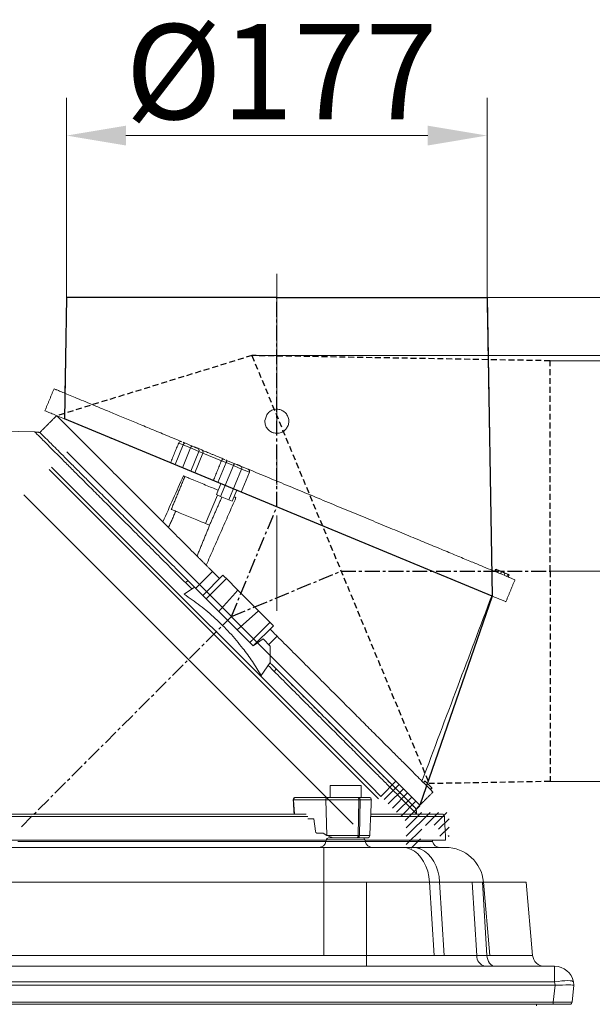
# Model space of a CAD drawing. Extents: x -4008 to 512, y -1491 to 1444.
# Drawn here: x -3532 to -3291, y 1029 to 1444 of the extents above; entities that cross this region are included whole.
import ezdxf

# ---------------------------------------------------------------- set-up
doc = ezdxf.new("R2010")
doc.units = 0
doc.header["$LTSCALE"] = 5
for name, pattern in [('CENTERX2', [20.32, 12.7, -2.54, 2.54, -2.54]), ('GESTRICHELT', [0.75, 0.5, -0.25]), ('MITTE', [2, 1.25, -0.25, 0.25, -0.25])]:
    doc.linetypes.add(name, pattern=pattern)
for name, color, linetype in [('1', 30, 'Continuous'), ('BEM', 4, 'Continuous'), ('MITTE', 3, 'MITTE'), ('SLD-0', 7, 'Continuous'), ('UNS', 2, 'GESTRICHELT')]:
    doc.layers.add(name, color=color, linetype=linetype)
doc.layers.add('Bemaßungen(Brunner)', color=7, linetype='Continuous', lineweight=25)
doc.styles.add('Brunner 2014', font='arial.ttf', dxfattribs={"height": 35})
doc.styles.add('STANDARD-BrunnerGroßer Text', font='arial.ttf')
doc.dimstyles.new('Brunner 2014', dxfattribs={"dimscale": 5, "dimtxt": 35, "dimasz": 5, "dimexe": 3.175, "dimexo": 0, "dimgap": 0.762, "dimtad": 1, "dimdec": 0, "dimrnd": 1e-08, "dimtxsty": 'Brunner 2014', "dimcen": 0.09, "dimdle": 10, "dimclrd": 7, "dimclre": 7, "dimclrt": 7, "dimadec": 1, "dimazin": 2, "dimtfac": 0.666667, "dimtdec": 0, "dimtmove": 0, "dimatfit": 3, "dimldrblk": 'Filled-1', "dimfxl": 1, "dimtolj": 1, "dimlwd": 5, "dimlwe": 5, "dimarcsym": 0})
doc.dimstyles.new('STANDARD-Brunner-IIGroßer Text', dxfattribs={"dimscale": 5, "dimtxt": 35, "dimasz": 5, "dimexe": 3.175, "dimexo": 0, "dimgap": 0.762, "dimtad": 1, "dimdec": 0, "dimrnd": 1e-08, "dimtxsty": 'Brunner 2014', "dimcen": 0.09, "dimdle": 10, "dimclrd": 7, "dimclre": 7, "dimclrt": 7, "dimadec": 1, "dimazin": 2, "dimtfac": 0.666667, "dimtdec": 0, "dimtmove": 0, "dimatfit": 3, "dimldrblk": 'Filled-1', "dimfxl": 1, "dimtolj": 1, "dimlwd": 5, "dimlwe": 5, "dimarcsym": 0})

# ---------------------------------------------------------------- blocks, each defined once
blk = doc.blocks.new('*D93')
at = {"layer": 'Defpoints', "color": 0, "lineweight": 5}
for p in [(-3334.99, 1326.74), (-3334.43, 295.46), (-2991.64, 295.46)]:
    blk.add_point(p, dxfattribs=at)
at = {"layer": 'SLD-0', "color": 7, "lineweight": 15}
for p, q in [((-3334.99, 1326.74), (-2975.76, 1326.74)), ((-2991.64, 1301.74), (-2991.64, 320.46)), ((-3334.43, 295.46), (-2975.76, 295.46))]:
    blk.add_line(p, q, dxfattribs=at)
at = {"layer": 'SLD-0', "color": 7, "lineweight": 5}
for points in [[(-2995.8, 1301.74), (-2987.47, 1301.74), (-2991.64, 1326.74)], [(-2995.8, 320.46), (-2987.47, 320.46), (-2991.64, 295.46)]]:
    blk.add_solid(points, dxfattribs=at)
at = {"layer": 'SLD-0', "color": 7, "lineweight": 15, "insert": (-3036.32, 811.27), "char_height": 40, "attachment_point": 2, "rotation": 90, "style": 'STANDARD-BrunnerGroßer Text'}
blk.add_mtext('\\A1;1031', dxfattribs=at)
blk = doc.blocks.new('Filled-1')
at = {"color": 0}
for p, q in [((0, 0), (-1, 0.167)), ((-1, 0.167), (-1, -0.167)), ((-1, 0), (0, 0)), ((-1, -0.167), (0, 0))]:
    blk.add_line(p, q, dxfattribs=at)
at = {"color": 0, "flags": 128}
blk.add_lwpolyline([(-1, -0.167), (0, 0), (-1, 0.167), (-1, -0.167)], dxfattribs=at)
at = {"color": 0}
blk.add_solid([(-1, -0.167), (0, 0), (-1, 0.167), (-1, -0.167)], dxfattribs=at)
blk = doc.blocks.new('*D95')
at = {"color": 7, "lineweight": 15}
for p, q in [((-3308.43, 1211.68), (-3120.98, 1211.68)), ((-3136.85, 1186.68), (-3136.85, 320.46)), ((-3334.43, 295.46), (-3120.98, 295.46))]:
    blk.add_line(p, q, dxfattribs=at)
at = {"color": 7, "lineweight": 5}
for points in [[(-3141.02, 1186.68), (-3132.69, 1186.68), (-3136.85, 1211.68)], [(-3141.02, 320.46), (-3132.69, 320.46), (-3136.85, 295.46)]]:
    blk.add_solid(points, dxfattribs=at)
at = {"layer": 'Defpoints', "color": 0, "lineweight": 5}
for p in [(-3308.43, 1211.68), (-3334.43, 295.46), (-3136.85, 295.46)]:
    blk.add_point(p, dxfattribs=at)
at = {"color": 7, "insert": (-3161.09, 779.51), "char_height": 40, "attachment_point": 5, "rotation": 90, "style": 'STANDARD-BrunnerGroßer Text'}
blk.add_mtext('\\A1;916', dxfattribs=at)
blk = doc.blocks.new('*D96')
at = {"layer": 'Defpoints', "color": 0, "lineweight": 5}
for p in [(-3334.99, 1394.94), (-3511.99, 1326.74), (-3334.99, 1326.74)]:
    blk.add_point(p, dxfattribs=at)
at = {"layer": 'SLD-0', "color": 7, "lineweight": 15}
for p, q in [((-3511.99, 1326.74), (-3511.99, 1410.82)), ((-3334.99, 1326.74), (-3334.99, 1410.82)), ((-3486.99, 1394.94), (-3359.99, 1394.94))]:
    blk.add_line(p, q, dxfattribs=at)
at = {"layer": 'SLD-0', "color": 7, "lineweight": 5}
for points in [[(-3486.99, 1399.11), (-3486.99, 1390.77), (-3511.99, 1394.94)], [(-3359.99, 1399.11), (-3359.99, 1390.77), (-3334.99, 1394.94)]]:
    blk.add_solid(points, dxfattribs=at)
at = {"layer": 'SLD-0', "color": 7, "lineweight": 15, "insert": (-3421.57, 1441.83), "char_height": 40, "attachment_point": 2, "style": 'STANDARD-BrunnerGroßer Text'}
blk.add_mtext('\\A1;%%c177', dxfattribs=at)
blk = doc.blocks.new('*X76')
at = {"color": 0}
for p, q in [((-353.36, 611.46), (-359.73, 617.82)), ((-351.59, 613.22), (-357.96, 619.59)), ((-356.9, 607.92), (-363.26, 614.28)), ((-355.13, 609.69), (-361.49, 616.05)), ((-360.43, 604.38), (-366.7, 610.66)), ((-358.67, 606.15), (-365.03, 612.52)), ((-374.46, 600.73), (-378.94, 605.21)), ((-372.64, 602.45), (-378.02, 607.83)), ((-368.97, 602.32), (-374.49, 607.83)), ((-360.94, 597.82), (-370.95, 607.83)), ((-360.94, 601.35), (-367.42, 607.83)), ((-375.09, 597.83), (-378.94, 601.67)), ((-360.94, 594.28), (-367.45, 600.8)), ((-378.63, 597.83), (-378.94, 598.14)), ((-363.02, 592.83), (-366.94, 596.75)), ((-366.56, 592.83), (-366.94, 593.21))]:
    blk.add_line(p, q, dxfattribs=at)
blk = doc.blocks.new('*D226')
at = {"layer": 'Bemaßungen(Brunner)', "color": 7, "linetype": 'Continuous', "lineweight": 5}
for p, q in [((-3308.43, 1300.18), (-3185.44, 1300.18)), ((-3201.32, 1148.18), (-3201.32, 1275.18)), ((-3308.43, 1123.18), (-3185.44, 1123.18))]:
    blk.add_line(p, q, dxfattribs=at)
at = {"layer": 'Bemaßungen(Brunner)', "color": 7, "lineweight": 5}
for points in [[(-3205.48, 1275.18), (-3197.15, 1275.18), (-3201.32, 1300.18)], [(-3205.48, 1148.18), (-3197.15, 1148.18), (-3201.32, 1123.18)]]:
    blk.add_solid(points, dxfattribs=at)
at = {"layer": 'Defpoints', "color": 0, "lineweight": 5}
for p in [(-3308.43, 1300.18), (-3201.32, 1300.18), (-3308.43, 1123.18)]:
    blk.add_point(p, dxfattribs=at)
at = {"layer": 'Bemaßungen(Brunner)', "color": 7, "lineweight": 5, "insert": (-3223.97, 1211.68), "char_height": 35, "attachment_point": 5, "rotation": 90, "style": 'Brunner 2014'}
blk.add_mtext('\\A1;%%C177', dxfattribs=at)
blk = doc.blocks.new('*D227')
at = {"layer": 'Bemaßungen(Brunner)', "color": 7, "linetype": 'Continuous', "lineweight": 5}
for p, q in [((-3433.99, 1302.38), (-3053.42, 1302.38)), ((-3069.3, 1277.38), (-3069.3, 320.46)), ((-3307.99, 295.46), (-3053.42, 295.46))]:
    blk.add_line(p, q, dxfattribs=at)
at = {"layer": 'Bemaßungen(Brunner)', "color": 7, "lineweight": 5}
for points in [[(-3073.47, 1277.38), (-3065.13, 1277.38), (-3069.3, 1302.38)], [(-3073.47, 320.46), (-3065.13, 320.46), (-3069.3, 295.46)]]:
    blk.add_solid(points, dxfattribs=at)
at = {"layer": 'Defpoints', "color": 0, "lineweight": 5}
for p in [(-3433.99, 1302.38), (-3307.99, 295.46), (-3069.3, 295.46)]:
    blk.add_point(p, dxfattribs=at)
at = {"layer": 'Bemaßungen(Brunner)', "color": 7, "lineweight": 5, "insert": (-3090.98, 798.1), "char_height": 35, "attachment_point": 5, "rotation": 90, "style": 'Brunner 2014'}
blk.add_mtext('\\A1;1007', dxfattribs=at)

msp = doc.modelspace()

# ---------------------------------------------------------------- linework, layer by layer
at = {"color": 0}
for p, q in [((-3511.99, 1326.74), (-3512.88, 1275.77)), ((-3423.49, 1326.74), (-3511.99, 1326.74)), ((-3423.49, 1326.74), (-3334.99, 1326.74)), ((-3334.99, 1326.74), (-3332.8, 1201.18)), ((-3332.8, 1201.18), (-3512.88, 1275.77)), ((-3373.33, 1123.25), (-3511.92, 1261.85)), ((-3518.28, 1255.48), (-3383.99, 1121.19)), ((-3332.8, 1201.18), (-3363.25, 1113.18)), ((-3379.69, 1116.89), (-3373.33, 1123.25)), ((-3363.25, 1113.18), (-3373.33, 1123.25)), ((-3379.69, 1116.89), (-3383.99, 1121.19))]:
    msp.add_line(p, q, dxfattribs=at)
at = {"color": 7, "linetype": 'Continuous', "lineweight": 15}
for p, q in [((-3511.99, 1326.74), (-3334.99, 1326.74)), ((-3466.32, 1256.48), (-3462.87, 1264.8)), ((-3462.87, 1264.8), (-3464.79, 1265.59)), ((-3463.24, 1255.21), (-3459.8, 1263.52)), ((-3459.8, 1263.52), (-3462.87, 1264.8)), ((-3462.21, 1265.6), (-3459.13, 1264.33)), ((-3456.31, 1262.08), (-3459.8, 1263.52)), ((-3456.31, 1262.08), (-3459.75, 1253.76)), ((-3454.59, 1261.37), (-3458.04, 1253.05)), ((-3456.8, 1263.37), (-3455.09, 1262.66)), ((-3454.59, 1261.37), (-3456.31, 1262.08)), ((-3446.78, 1258.13), (-3454.59, 1261.37)), ((-3466.32, 1256.48), (-3468.23, 1257.28)), ((-3463.24, 1255.21), (-3466.32, 1256.48)), ((-3459.75, 1253.76), (-3463.24, 1255.21)), ((-3448.31, 1249.02), (-3444.86, 1257.34)), ((-3447.14, 1243.13), (-3441.79, 1256.06)), ((-3444.86, 1257.34), (-3446.78, 1258.13)), ((-3441.79, 1256.06), (-3444.86, 1257.34)), ((-3444.19, 1258.14), (-3441.12, 1256.87)), ((-3438.29, 1254.62), (-3441.79, 1256.06)), ((-3438.79, 1255.91), (-3435.56, 1254.57)), ((-3458.04, 1253.05), (-3459.75, 1253.76)), ((-3450.22, 1249.82), (-3458.04, 1253.05)), ((-3443.65, 1241.68), (-3438.29, 1254.62)), ((-3438.46, 1244.94), (-3435.01, 1253.26)), ((-3435.01, 1253.26), (-3438.29, 1254.62)), ((-3448.31, 1249.02), (-3450.22, 1249.82)), ((-3448.9, 1243.86), (-3446.99, 1248.48)), ((-3446.99, 1248.48), (-3448.31, 1249.02)), ((-3448.52, 1243.7), (-3453.49, 1231.69)), ((-3447.14, 1243.13), (-3448.9, 1243.86)), ((-3443.65, 1241.68), (-3447.14, 1243.13)), ((-3440.31, 1245.71), (-3442.22, 1241.09)), ((-3438.46, 1244.94), (-3440.31, 1245.71)), ((-3442.22, 1241.09), (-3443.65, 1241.68)), ((-3451.81, 1230.99), (-3453.49, 1231.69)), ((-3450.57, 1211.52), (-3457.64, 1204.45)), ((-3446.16, 1209.94), (-3454.64, 1201.45)), ((-3331.44, 1212.52), (-3331.83, 1211.6)), ((-3331.44, 1212.52), (-3331.82, 1211.6)), ((-3331.33, 1212.48), (-3331.71, 1211.55)), ((-3331.1, 1212.38), (-3331.49, 1211.46)), ((-3330.08, 1211.96), (-3330.46, 1211.03)), ((-3328.89, 1211.47), (-3329.28, 1210.54)), ((-3328.87, 1211.46), (-3329.25, 1210.53)), ((-3328.89, 1211.47), (-3328.87, 1211.46)), ((-3327.49, 1210.88), (-3327.87, 1209.96)), ((-3326.62, 1209.44), (-3326.23, 1210.37)), ((-3325.78, 1210.18), (-3326.17, 1209.26)), ((-3325.68, 1210.13), (-3326.06, 1209.21)), ((-3326.05, 1209.21), (-3325.67, 1210.13)), ((-3444.74, 1208.52), (-3453.23, 1200.04)), ((-3439.89, 1203.66), (-3444.74, 1208.52)), ((-3462.51, 1201.95), (-3458.18, 1204.99)), ((-3458.18, 1204.99), (-3433.43, 1180.24)), ((-3453.23, 1200.04), (-3447.93, 1194.73)), ((-3440.15, 1186.96), (-3431.22, 1195)), ((-3426.36, 1190.14), (-3431.22, 1195)), ((-3440.15, 1186.96), (-3434.85, 1181.65)), ((-3433.43, 1180.24), (-3424.95, 1188.72)), ((-3433.43, 1180.24), (-3429.27, 1183.15)), ((-3429.27, 1183.15), (-3426.28, 1180.16)), ((-3426.9, 1180.77), (-3423.36, 1184.31)), ((-3426.28, 1180.16), (-3426.32, 1173.23)), ((-3430.12, 1167.8), (-3426.32, 1173.23)), ((-3361.8, 1122.75), (-3361.09, 1123.46)), ((-3361.74, 1122.69), (-3361.03, 1123.39)), ((-3361.03, 1123.39), (-3358.2, 1120.57)), ((-3401.04, 1121.46), (-3388.04, 1121.46)), ((-3358.91, 1119.86), (-3358.2, 1120.57)), ((-3358.84, 1119.79), (-3358.14, 1120.5)), ((-3402.93, 1115.41), (-3416.43, 1115.41)), ((-3416.43, 1115.41), (-3416.07, 1109.46)), ((-3402.09, 1116.46), (-3415.59, 1116.46)), ((-3388.91, 1115.41), (-3402.93, 1115.41)), ((-3402.38, 1100.52), (-3402.93, 1115.41)), ((-3389.45, 1116.46), (-3388.94, 1116.46)), ((-3388.91, 1115.41), (-3389.27, 1100.41)), ((-3388.94, 1116.46), (-3388.04, 1116.46)), ((-3388.41, 1115.41), (-3388.91, 1115.41)), ((-3388.76, 1100.41), (-3388.41, 1115.41)), ((-3383.7, 1115.41), (-3388.41, 1115.41)), ((-3410.5, 1108.51), (-3651.53, 1108.51)), ((-3410.44, 1107.46), (-3407.87, 1107.46)), ((-3407.87, 1107.46), (-3407.24, 1102.3)), ((-3364.53, 1108.51), (-3384, 1108.51)), ((-3352.95, 1108.51), (-3364.53, 1108.51)), ((-3402.72, 1098.46), (-3662.14, 1098.46)), ((-3402.81, 1097.94), (-3532.43, 1097.94)), ((-3406.68, 1101.46), (-3403.92, 1101.46)), ((-3403.92, 1101.46), (-3402.38, 1100.52)), ((-3394.54, 1097.94), (-3402.81, 1097.94)), ((-3402.69, 1098.63), (-3386.39, 1098.63)), ((-3389.27, 1100.41), (-3402.2, 1100.41)), ((-3399.62, 1099.46), (-3401.7, 1099.46)), ((-3386.27, 1097.94), (-3394.54, 1097.94)), ((-3389.3, 1099.46), (-3389.8, 1099.46)), ((-3388.76, 1100.41), (-3389.27, 1100.41)), ((-3384.36, 1100.41), (-3388.76, 1100.41)), ((-3352.43, 1098.46), (-3386.36, 1098.46)), ((-3357.92, 1097.94), (-3386.27, 1097.94)), ((-3403.69, 1095.46), (-3661.16, 1095.46)), ((-3370.48, 1095.46), (-3403.69, 1095.46)), ((-3403.69, 1095.46), (-3403.69, 1080.85)), ((-3366.22, 1095.46), (-3370.48, 1095.46)), ((-3352.46, 1095.46), (-3366.22, 1095.46)), ((-3385.69, 1080.85), (-3661.16, 1080.85)), ((-3661.16, 1080.85), (-3403.69, 1080.85)), ((-3403.69, 1080.85), (-3359.21, 1080.85)), ((-3403.69, 1080.85), (-3403.69, 1050.02)), ((-3385.69, 1050.02), (-3385.69, 1080.85)), ((-3341.21, 1080.85), (-3385.69, 1080.85)), ((-3357.31, 1050.02), (-3359.21, 1080.85)), ((-3359.21, 1080.85), (-3354.95, 1080.85)), ((-3354.95, 1080.85), (-3353.04, 1050.02)), ((-3354.95, 1080.85), (-3336.52, 1080.85)), ((-3341.21, 1080.85), (-3339.31, 1050.02)), ((-3336.95, 1080.85), (-3341.21, 1080.85)), ((-3335.04, 1050.02), (-3336.95, 1080.85)), ((-3318.52, 1080.85), (-3336.95, 1080.85)), ((-3333.83, 1050.02), (-3336.52, 1080.85)), ((-3318.52, 1080.85), (-3315.83, 1050.02)), ((-3661.16, 1050.02), (-3385.69, 1050.02)), ((-3385.69, 1045.46), (-3385.69, 1050.02)), ((-3385.69, 1050.02), (-3339.31, 1050.02)), ((-3339.31, 1050.02), (-3335.04, 1050.02)), ((-3335.04, 1050.02), (-3315.83, 1050.02)), ((-3740.3, 1045.46), (-3306.55, 1045.46)), ((-3335.97, 1045.46), (-3335.9, 1045.46)), ((-3306.55, 1038.85), (-3306.55, 1045.46)), ((-3740.47, 1037.46), (-3306.38, 1037.46)), ((-3306.55, 1038.85), (-3740.3, 1038.85)), ((-3307.13, 1030.35), (-3306.38, 1037.46)), ((-3306.3, 1037.46), (-3306.55, 1038.85)), ((-3298.43, 1037.46), (-3299.17, 1030.35)), ((-3298.67, 1038.85), (-3298.43, 1037.46)), ((-3298.43, 1037.46), (-3298.43, 1037.46)), ((-3739.72, 1030.35), (-3307.13, 1030.35)), ((-3307.13, 1029.46), (-3739.72, 1029.46)), ((-3314.2, 1029.46), (-3314.2, 1028.86)), ((-3307.13, 1029.46), (-3307.13, 1030.35)), ((-3300.17, 1029.46), (-3307.13, 1029.46))]:
    msp.add_line(p, q, dxfattribs=at)
at = {"color": 7, "linetype": 'Continuous', "lineweight": 15, "flags": 128}
for points in [[(-3462.87, 1264.8), (-3462.79, 1264.98), (-3462.71, 1265.14), (-3462.61, 1265.29), (-3462.52, 1265.42), (-3462.43, 1265.51), (-3462.34, 1265.58), (-3462.27, 1265.61), (-3462.21, 1265.6)], [(-3459.8, 1263.52), (-3459.72, 1263.7), (-3459.63, 1263.87), (-3459.54, 1264.02), (-3459.44, 1264.14), (-3459.35, 1264.24), (-3459.27, 1264.31), (-3459.19, 1264.34), (-3459.13, 1264.33)], [(-3444.86, 1257.34), (-3444.78, 1257.52), (-3444.69, 1257.68), (-3444.6, 1257.83), (-3444.51, 1257.96), (-3444.42, 1258.05), (-3444.33, 1258.12), (-3444.26, 1258.15), (-3444.19, 1258.14)], [(-3441.79, 1256.06), (-3441.71, 1256.24), (-3441.62, 1256.41), (-3441.53, 1256.56), (-3441.43, 1256.68), (-3441.34, 1256.78), (-3441.26, 1256.84), (-3441.18, 1256.87), (-3441.12, 1256.87)], [(-3389.45, 1116.46), (-3389.34, 1116.44), (-3389.24, 1116.38), (-3389.15, 1116.28), (-3389.06, 1116.15), (-3389, 1115.99), (-3388.95, 1115.81), (-3388.92, 1115.61), (-3388.91, 1115.41)], [(-3388.41, 1115.41), (-3388.41, 1115.61), (-3388.44, 1115.81), (-3388.49, 1115.99), (-3388.56, 1116.15), (-3388.64, 1116.28), (-3388.73, 1116.38), (-3388.84, 1116.44), (-3388.94, 1116.46)], [(-3389.27, 1100.41), (-3389.28, 1100.22), (-3389.31, 1100.04), (-3389.36, 1099.88), (-3389.43, 1099.73), (-3389.51, 1099.62), (-3389.6, 1099.53), (-3389.7, 1099.48), (-3389.8, 1099.46)], [(-3389.3, 1099.46), (-3389.19, 1099.48), (-3389.1, 1099.53), (-3389, 1099.62), (-3388.92, 1099.73), (-3388.86, 1099.88), (-3388.81, 1100.04), (-3388.77, 1100.22), (-3388.76, 1100.41)], [(-3370.48, 1095.46), (-3368.81, 1095.28), (-3367.18, 1094.76), (-3365.61, 1093.9), (-3364.16, 1092.72), (-3362.84, 1091.25), (-3361.69, 1089.53), (-3360.74, 1087.58), (-3359.99, 1085.45), (-3359.48, 1083.19), (-3359.21, 1080.85)], [(-3366.22, 1095.46), (-3364.54, 1095.28), (-3362.91, 1094.76), (-3361.35, 1093.9), (-3359.89, 1092.72), (-3358.57, 1091.25), (-3357.42, 1089.53), (-3356.47, 1087.58), (-3355.73, 1085.45), (-3355.22, 1083.19), (-3354.95, 1080.85)], [(-3331.52, 1045.46), (-3332.17, 1045.54), (-3332.8, 1045.8), (-3333.38, 1046.21), (-3333.91, 1046.77), (-3334.35, 1047.46), (-3334.69, 1048.25), (-3334.92, 1049.11), (-3335.04, 1050.02)], [(-3298.67, 1038.85), (-3298.86, 1039.08), (-3299.34, 1039.25), (-3300.08, 1039.36), (-3301.06, 1039.39), (-3302.24, 1039.36), (-3303.59, 1039.25), (-3305.04, 1039.08), (-3306.55, 1038.85)]]:
    msp.add_lwpolyline(points, dxfattribs=at)
at = {"color": 7, "linetype": 'Continuous', "lineweight": 15}
for centre, radius, start, end in [((-3532.43, 1102.46), 168, 87.5874, 158.5393), ((-3463.87, 1265.21), 1, 67.5, 157.5), ((-3457.2, 1262.47), 0.976, 336.0991, 66.0269), ((-3455.49, 1261.76), 0.976, 336.0991, 66.0269), ((-3445.85, 1257.75), 1, 67.5, 157.5), ((-3439.19, 1255.01), 0.976, 336.0991, 66.0269), ((-3416.38, 1114.22), 1.2, 92.353, 99.8166), ((-3415.49, 1115.52), 0.94, 95.5171, 186.6229), ((-3402, 1115.52), 0.94, 95.5171, 186.6229), ((-3384.7, 1115.46), 1, 357.5, 90), ((-3353.95, 1108.46), 1, 3, 90), ((-3405.76, 1098.46), 3, 270, 350), ((-3401.7, 1098.46), 1, 90, 170), ((-3387.38, 1098.46), 1, 10, 90), ((-3383.32, 1098.46), 3, 190, 270), ((-3385.36, 1100.46), 1, 270, 357.5), ((-3354.97, 1098.46), 3, 190, 270), ((-3352.46, 1079.46), 16, 5, 90), ((-3334.9, 1049.75), 4.41, 176.4449, 256.031), ((-3310.84, 1050.46), 5, 185, 270), ((-3306.55, 1037.46), 8, 10, 90), ((-3300.17, 1030.46), 1, 270, 354)]:
    msp.add_arc(centre, radius, start, end, dxfattribs=at)
at = {"color": 7, "linetype": 'Continuous', "lineweight": 15, "extrusion": (0, 0, -1)}
for centre, major_axis, ratio, start_param, end_param in [((-3406.72, 1102.46), (-0.052, 1), 0.535637, 3.16928, 4.584673), ((-3394.44, 1100.57), (-9.49, 1.84), 0.271857, 5.614672, 5.649496)]:
    msp.add_ellipse(centre, major_axis=major_axis, ratio=ratio, start_param=start_param, end_param=end_param, dxfattribs=at)
at = {"color": 7, "linetype": 'Continuous', "lineweight": 15}
for centre, major_axis, ratio, start_param, end_param in [((-3303.47, 1066.04), (3.16, 28.57), 0.278271, 3.172387, 3.182003), ((-3306.5, 1037.18), (8.07, 0.28), 0.034211, 0.004808, 1.545446), ((-3307.21, 1030.46), (8.03, -0.1), 0.012886, 4.72213, 6.282)]:
    msp.add_ellipse(centre, major_axis=major_axis, ratio=ratio, start_param=start_param, end_param=end_param, dxfattribs=at)
for points, degree in [([(-3512.69, 1286.52), (-3511.99, 1326.74)], 1), ([(-3334.99, 1326.74), (-3332.99, 1212.08)], 1), ([(-3521.09, 1279.17), (-3517.26, 1288.41)], 1), ([(-3523.23, 1270.04), (-3516.16, 1277.11)], 1), ([(-3515.73, 1276.67), (-3515.57, 1276.88)], 1), ([(-3525.34, 1270.23), (-3523.23, 1270.04)], 1), ([(-3468.23, 1257.28), (-3464.79, 1265.59)], 1), ([(-3463.43, 1266.11), (-3463.47, 1266.13)], 1), ([(-3450.22, 1249.82), (-3446.78, 1258.13)], 1), ([(-3445.42, 1258.65), (-3445.45, 1258.67)], 1), ([(-3467.91, 1237.66), (-3462.17, 1251.52)], 1), ([(-3462.17, 1251.52), (-3462.77, 1251.77)], 1), ([(-3451.81, 1230.99), (-3446.6, 1242.9)], 1), ([(-3440.68, 1242.62), (-3441.46, 1242.94)], 1), ([(-3453.22, 1214.17), (-3440.68, 1242.62)], 1), ([(-3466.02, 1236.88), (-3469.09, 1230.04)], 1), ([(-3457.06, 1218.01), (-3451.79, 1230.98)], 1), ([(-3451.79, 1230.98), (-3451.81, 1230.99)], 1), ([(-3450.57, 1211.52), (-3457.06, 1218.01)], 1), ([(-3447.57, 1208.52), (-3447.62, 1208.57), (-3447.7, 1208.65), (-3448.38, 1209.33), (-3449.35, 1210.3), (-3450.17, 1211.12), (-3450.57, 1211.52)], 3), ([(-3444.74, 1208.52), (-3444.93, 1208.71), (-3445.3, 1209.08), (-3445.77, 1209.55), (-3446.1, 1209.87), (-3446.14, 1209.92), (-3446.16, 1209.94)], 3), ([(-3461.99, 1206.88), (-3460.86, 1207.67)], 1), ([(-3323.25, 1208.05), (-3327.08, 1198.81)], 1), ([(-3457.64, 1204.45), (-3457.93, 1204.74)], 1), ([(-3454.64, 1201.45), (-3454.62, 1201.43), (-3454.58, 1201.39), (-3454.25, 1201.06), (-3453.79, 1200.59), (-3453.42, 1200.22), (-3453.23, 1200.04)], 3), ([(-3439.89, 1203.66), (-3447.93, 1194.73)], 1), ([(-3431.22, 1195), (-3431.28, 1195.06), (-3431.41, 1195.19), (-3432.42, 1196.19), (-3433.85, 1197.63), (-3435.55, 1199.33), (-3437.26, 1201.03), (-3438.69, 1202.47), (-3439.69, 1203.47), (-3439.82, 1203.6), (-3439.89, 1203.66)], 3), ([(-3426.36, 1190.14), (-3434.85, 1181.65)], 1), ([(-3424.95, 1188.72), (-3424.97, 1188.75), (-3425.01, 1188.79), (-3425.34, 1189.11), (-3425.8, 1189.58), (-3426.17, 1189.95), (-3426.36, 1190.14)], 3), ([(-3423.36, 1184.31), (-3423.77, 1184.72), (-3424.58, 1185.53), (-3425.56, 1186.51), (-3426.23, 1187.18), (-3426.32, 1187.27), (-3426.36, 1187.31)], 3), ([(-3434.85, 1181.65), (-3434.66, 1181.47), (-3434.29, 1181.1), (-3433.82, 1180.63), (-3433.49, 1180.3), (-3433.45, 1180.26), (-3433.43, 1180.24)], 3), ([(-3423.77, 1170.58), (-3424.56, 1169.44)], 1), ([(-3401.04, 1116.46), (-3401.04, 1121.46)], 1), ([(-3388.04, 1121.46), (-3388.04, 1116.46)], 1), ([(-3357.77, 1118.72), (-3364.84, 1111.65)], 1), ([(-3416.23, 1109.46), (-3416.58, 1115.4)], 1), ([(-3383.7, 1115.41), (-3384.36, 1100.41)], 1), ([(-3364.84, 1111.65), (-3364.66, 1109.54)], 1), ([(-3352.95, 1108.51), (-3352.43, 1098.46)], 1), ([(-3402.81, 1097.94), (-3402.69, 1098.63)], 1), ([(-3386.39, 1098.63), (-3386.27, 1097.94)], 1), ([(-3358.01, 1098.46), (-3357.92, 1097.94)], 1)]:
    msp.add_open_spline(points, degree=degree, dxfattribs=at)
for points, knots in [([(-3517.18, 1288.38), (-3517.2, 1288.38), (-3517.24, 1288.4), (-3516.64, 1288.15), (-3515.46, 1287.66), (-3513.66, 1286.92), (-3511.29, 1285.94), (-3508.38, 1284.73), (-3504.95, 1283.31), (-3501.01, 1281.68), (-3496.55, 1279.83), (-3491.6, 1277.78), (-3486.16, 1275.53), (-3480.3, 1273.1), (-3474.03, 1270.5), (-3468.5, 1268.21), (-3464.99, 1266.76), (-3463.79, 1266.26)], [0, 0, 0, 0, 0.0356655, 0.1045117, 0.1741527, 0.2437949, 0.3142428, 0.3834144, 0.4533288, 0.5232455, 0.5938983, 0.6663523, 0.738809, 0.8121801, 0.8864726, 0.9611254, 1, 1, 1, 1]), ([(-3468.45, 1257.37), (-3469.76, 1257.91), (-3473.49, 1259.45), (-3479.38, 1261.89), (-3486.07, 1264.66), (-3492.31, 1267.25), (-3498.05, 1269.63), (-3503.25, 1271.78), (-3507.94, 1273.72), (-3511.89, 1275.36), (-3515.11, 1276.69), (-3517.62, 1277.74), (-3519.52, 1278.52), (-3520.65, 1278.99), (-3521.13, 1279.19), (-3521.05, 1279.15), (-3521.03, 1279.15)], [0, 0, 0, 0, 0.042969, 0.122505, 0.203708, 0.285509, 0.36454, 0.444819, 0.525746, 0.608032, 0.682607, 0.757758, 0.833822, 0.911152, 0.981773, 1, 1, 1, 1]), ([(-3469.09, 1230.04), (-3470.91, 1231.86), (-3474.53, 1235.48), (-3479.79, 1240.74), (-3484.87, 1245.82), (-3490.29, 1251.24), (-3495.85, 1256.8), (-3501.29, 1262.24), (-3505.6, 1266.55), (-3508.93, 1269.88), (-3511.41, 1272.36), (-3513.39, 1274.34), (-3514.84, 1275.79), (-3515.76, 1276.71), (-3516.17, 1277.12), (-3516.12, 1277.07), (-3516.11, 1277.06)], [0, 0, 0, 0, 0.070088, 0.139643, 0.211302, 0.282293, 0.378298, 0.473685, 0.568328, 0.638543, 0.708151, 0.776313, 0.844074, 0.909783, 0.975332, 1, 1, 1, 1]), ([(-3428.54, 1274.75), (-3428.49, 1274.18), (-3428.38, 1273.04), (-3427.51, 1271.53), (-3426.23, 1270.38), (-3424.62, 1269.72), (-3422.9, 1269.63), (-3421.24, 1270.11), (-3419.84, 1271.11), (-3418.84, 1272.52), (-3418.37, 1274.19), (-3418.47, 1275.91), (-3419.14, 1277.51), (-3420.3, 1278.79), (-3421.82, 1279.62), (-3423.53, 1279.89), (-3425.23, 1279.59), (-3426.73, 1278.74), (-3427.87, 1277.44), (-3428.54, 1274.75), (-3428.54, 1274.75)], [0, 0, 0, 0, 0.053674, 0.107345, 0.161085, 0.214832, 0.268464, 0.322, 0.375585, 0.429298, 0.483057, 0.536737, 0.590339, 0.643957, 0.697633, 0.751313, 0.804956, 0.858599, 0.912279, 1, 1, 1, 1]), ([(-3525.36, 1270.24), (-3525.37, 1270.26), (-3525.41, 1270.3), (-3524.88, 1269.76), (-3523.77, 1268.65), (-3522.06, 1266.95), (-3519.83, 1264.71), (-3517.07, 1261.96), (-3513.78, 1258.66), (-3510, 1254.88), (-3505.76, 1250.65), (-3501.13, 1246.01), (-3496.04, 1240.93), (-3490.6, 1235.48), (-3484.85, 1229.74), (-3478.85, 1223.74), (-3472.55, 1217.43), (-3466.02, 1210.91), (-3461.54, 1206.42), (-3459.31, 1204.2)], [0, 0, 0, 0, 0.029259, 0.089414, 0.150215, 0.211903, 0.27164, 0.331794, 0.392596, 0.454284, 0.51402, 0.574175, 0.634976, 0.696664, 0.756401, 0.816555, 0.877357, 0.939045, 1, 1, 1, 1]), ([(-3460.86, 1207.67), (-3461.85, 1208.66), (-3464.82, 1211.62), (-3469.7, 1216.51), (-3475.45, 1222.25), (-3481.03, 1227.84), (-3486.43, 1233.24), (-3491.61, 1238.41), (-3496.52, 1243.33), (-3501.14, 1247.95), (-3505.42, 1252.23), (-3509.32, 1256.13), (-3512.73, 1259.54), (-3515.64, 1262.45), (-3518.04, 1264.85), (-3520, 1266.8), (-3521.5, 1268.31), (-3522.51, 1269.32), (-3523.08, 1269.89), (-3523.15, 1269.96), (-3523.18, 1269.99)], [0, 0, 0, 0, 0.030396, 0.091215, 0.152194, 0.21317, 0.273994, 0.335, 0.396003, 0.456833, 0.517661, 0.578484, 0.639107, 0.695377, 0.751644, 0.806021, 0.860395, 0.914587, 0.96355, 1, 1, 1, 1]), ([(-3462.95, 1265.91), (-3462.91, 1265.89), (-3462.7, 1265.81), (-3462.42, 1265.69), (-3462.21, 1265.6)], [0, 0, 0, 0, 0.219162, 1, 1, 1, 1]), ([(-3459.13, 1264.33), (-3458.9, 1264.24), (-3458.55, 1264.09), (-3458.07, 1263.89), (-3457.72, 1263.74), (-3457.4, 1263.61), (-3457.05, 1263.47), (-3456.9, 1263.41), (-3456.8, 1263.37)], [0, 0, 0, 0, 0.239443, 0.369636, 0.5, 0.630193, 0.760557, 1, 1, 1, 1]), ([(-3455.09, 1262.66), (-3454.78, 1262.53), (-3454.3, 1262.33), (-3453.16, 1261.86), (-3452.13, 1261.43), (-3450.97, 1260.95), (-3449.42, 1260.31), (-3447.54, 1259.53), (-3446.34, 1259.03), (-3445.78, 1258.8)], [0, 0, 0, 0, 0.197578, 0.303938, 0.412555, 0.521172, 0.627532, 0.82511, 1, 1, 1, 1]), ([(-3444.94, 1258.45), (-3444.89, 1258.43), (-3444.69, 1258.35), (-3444.41, 1258.23), (-3444.19, 1258.14)], [0, 0, 0, 0, 0.2191616, 1, 1, 1, 1]), ([(-3441.12, 1256.87), (-3440.89, 1256.77), (-3440.54, 1256.63), (-3440.06, 1256.43), (-3439.7, 1256.28), (-3439.38, 1256.15), (-3439.03, 1256.01), (-3438.89, 1255.94), (-3438.79, 1255.91)], [0, 0, 0, 0, 0.239443, 0.369636, 0.5, 0.630193, 0.760557, 1, 1, 1, 1]), ([(-3462.77, 1251.77), (-3464.22, 1248.54), (-3467.12, 1242.09), (-3470.01, 1235.64), (-3471.46, 1232.41)], [0, 0, 0, 0, 0.49967, 1, 1, 1, 1]), ([(-3448.14, 1245.71), (-3448.44, 1245.83), (-3449.15, 1246.13), (-3451.36, 1247.04), (-3454.18, 1248.21), (-3457.12, 1249.43), (-3459.72, 1250.5), (-3461.48, 1251.23), (-3462.28, 1251.56), (-3462.11, 1251.49), (-3462.08, 1251.48)], [0, 0, 0, 0, 0.105044, 0.24942, 0.393797, 0.538174, 0.68255, 0.826927, 0.971303, 1, 1, 1, 1]), ([(-3435.01, 1253.26), (-3434.98, 1253.37), (-3434.92, 1253.58), (-3434.96, 1253.92), (-3435.1, 1254.22), (-3435.32, 1254.45), (-3435.49, 1254.53), (-3435.56, 1254.57)], [0, 0, 0, 0, 0.2106968, 0.4213414, 0.633478, 0.8486974, 1, 1, 1, 1]), ([(-3435.56, 1254.57), (-3432.71, 1253.39), (-3426.98, 1251.01), (-3418.25, 1247.4), (-3409.43, 1243.75), (-3400.71, 1240.13), (-3392.19, 1236.6), (-3383.89, 1233.17), (-3375.75, 1229.79), (-3368.03, 1226.6), (-3360.83, 1223.61), (-3354.14, 1220.84), (-3347.87, 1218.24), (-3342.32, 1215.94), (-3337.51, 1213.96), (-3333.42, 1212.26), (-3329.92, 1210.81), (-3327.19, 1209.68), (-3325.18, 1208.85), (-3323.91, 1208.32), (-3323.27, 1208.05), (-3323.32, 1208.08), (-3323.34, 1208.08)], [0, 0, 0, 0, 0.053045, 0.106456, 0.161023, 0.215989, 0.269035, 0.322458, 0.377099, 0.432175, 0.483805, 0.535828, 0.589141, 0.642924, 0.691138, 0.739726, 0.789539, 0.839794, 0.88479, 0.930303, 0.975816, 1, 1, 1, 1]), ([(-3327.14, 1198.83), (-3327.14, 1198.83), (-3327.15, 1198.84), (-3327.9, 1199.15), (-3329.25, 1199.71), (-3331.19, 1200.51), (-3333.65, 1201.53), (-3336.67, 1202.78), (-3340.54, 1204.38), (-3345.37, 1206.39), (-3350.51, 1208.51), (-3355.27, 1210.48), (-3359.94, 1212.42), (-3365.46, 1214.7), (-3371.91, 1217.38), (-3378.74, 1220.21), (-3385.98, 1223.21), (-3393.59, 1226.36), (-3401.54, 1229.65), (-3409.73, 1233.04), (-3418.67, 1236.75), (-3428.29, 1240.73), (-3435.06, 1243.54), (-3438.46, 1244.94)], [0, 0, 0, 0, 0.032735, 0.077429, 0.122628, 0.166005, 0.209383, 0.253498, 0.297614, 0.353501, 0.409391, 0.443545, 0.4777, 0.524911, 0.57242, 0.620376, 0.668933, 0.719279, 0.769948, 0.821615, 0.873619, 0.936583, 1, 1, 1, 1]), ([(-3453.49, 1231.69), (-3453.9, 1231.86), (-3454.71, 1232.19), (-3457.09, 1233.18), (-3459.92, 1234.35), (-3462.86, 1235.57), (-3465.46, 1236.65), (-3467.22, 1237.37), (-3468.02, 1237.71), (-3467.85, 1237.64), (-3467.82, 1237.62)], [0, 0, 0, 0, 0.138913, 0.277826, 0.416738, 0.555651, 0.694564, 0.833477, 0.972389, 1, 1, 1, 1]), ([(-3469.09, 1230.04), (-3467.11, 1228.06), (-3463.17, 1224.12), (-3459.09, 1220.04), (-3457.06, 1218.01)], [0, 0, 0, 0, 0.503135, 1, 1, 1, 1]), ([(-3331.33, 1212.48), (-3331.33, 1212.47), (-3331.32, 1212.47), (-3331.31, 1212.47), (-3331.17, 1212.41), (-3331.1, 1212.38)], [0, 0, 0, 0, 0.31059, 0.647339, 1, 1, 1, 1]), ([(-3331.1, 1212.38), (-3331.04, 1212.36), (-3330.91, 1212.3), (-3330.58, 1212.16), (-3330.28, 1212.04), (-3330.11, 1211.97), (-3330.08, 1211.96)], [0, 0, 0, 0, 0.290735, 0.583961, 0.919192, 1, 1, 1, 1]), ([(-3330.08, 1211.96), (-3329.92, 1211.89), (-3329.62, 1211.77), (-3329.23, 1211.61), (-3329.01, 1211.52), (-3328.92, 1211.48), (-3328.89, 1211.47)], [0, 0, 0, 0, 0.314283, 0.604009, 0.886711, 1, 1, 1, 1]), ([(-3328.87, 1211.46), (-3328.81, 1211.43), (-3328.72, 1211.39), (-3328.46, 1211.29), (-3328.25, 1211.2), (-3328.13, 1211.15), (-3328.03, 1211.11), (-3327.93, 1211.07), (-3327.82, 1211.02), (-3327.68, 1210.96), (-3327.56, 1210.92), (-3327.49, 1210.88)], [0, 0, 0, 0, 0.249708, 0.479207, 0.592776, 0.649408, 0.706036, 0.76266, 0.819279, 0.875892, 1, 1, 1, 1]), ([(-3327.49, 1210.88), (-3327.28, 1210.8), (-3326.89, 1210.64), (-3326.47, 1210.46), (-3326.29, 1210.39), (-3326.23, 1210.37)], [0, 0, 0, 0, 0.4240239, 0.830162, 1, 1, 1, 1]), ([(-3326.23, 1210.37), (-3326.11, 1210.31), (-3325.89, 1210.22), (-3325.8, 1210.18), (-3325.79, 1210.18), (-3325.78, 1210.18)], [0, 0, 0, 0, 0.4181785, 0.7050367, 1, 1, 1, 1]), ([(-3458.18, 1204.99), (-3458.2, 1205.01), (-3458.23, 1205.04), (-3458.56, 1205.37), (-3459.1, 1205.91), (-3459.84, 1206.65), (-3460.46, 1207.27), (-3460.8, 1207.6), (-3460.86, 1207.67)], [0, 0, 0, 0, 0.214607, 0.428771, 0.648086, 0.825478, 0.966294, 1, 1, 1, 1]), ([(-3462.51, 1201.95), (-3460.24, 1200.39), (-3455.67, 1197.25), (-3449.27, 1191.81), (-3443.25, 1185.82), (-3438.08, 1179.71), (-3433.69, 1173.69), (-3431.31, 1169.76), (-3430.12, 1167.8)], [0, 0, 0, 0, 0.174425, 0.350062, 0.529517, 0.710293, 0.854804, 1, 1, 1, 1]), ([(-3333.02, 1201.27), (-3337.8, 1188.59), (-3347.59, 1162.61), (-3357.38, 1136.63), (-3362.39, 1123.33)], [0, 0, 0, 0, 0.487988, 1, 1, 1, 1]), ([(-3357.79, 1118.74), (-3357.78, 1118.73), (-3357.7, 1118.65), (-3358.01, 1118.96), (-3358.73, 1119.68), (-3360.01, 1120.96), (-3361.78, 1122.73), (-3364.1, 1125.05), (-3366.94, 1127.89), (-3370.32, 1131.27), (-3374.18, 1135.13), (-3378.52, 1139.47), (-3383.27, 1144.22), (-3388.39, 1149.34), (-3393.83, 1154.78), (-3399.49, 1160.44), (-3405.35, 1166.3), (-3411.29, 1172.24), (-3417.3, 1178.25), (-3421.34, 1182.29), (-3423.36, 1184.31)], [0, 0, 0, 0, 0.004502, 0.057204, 0.110003, 0.162999, 0.218486, 0.274364, 0.33231, 0.390815, 0.450777, 0.511396, 0.572677, 0.63462, 0.696299, 0.758556, 0.819586, 0.881049, 0.940393, 1, 1, 1, 1]), ([(-3426.36, 1173.17), (-3426.34, 1173.15), (-3426.31, 1173.11), (-3425.98, 1172.79), (-3425.44, 1172.24), (-3424.68, 1171.49), (-3424.06, 1170.87), (-3423.77, 1170.58)], [0, 0, 0, 0, 0.218588, 0.436721, 0.659249, 0.839382, 1, 1, 1, 1]), ([(-3427.15, 1172.04), (-3425, 1169.88), (-3420.68, 1165.56), (-3414.34, 1159.22), (-3408.14, 1153.02), (-3402.21, 1147.1), (-3396.62, 1141.51), (-3391.4, 1136.29), (-3386.51, 1131.39), (-3382.04, 1126.93), (-3378.04, 1122.93), (-3374.53, 1119.42), (-3371.48, 1116.37), (-3368.98, 1113.87), (-3367.02, 1111.91), (-3365.63, 1110.52), (-3364.74, 1109.62), (-3364.63, 1109.51), (-3364.57, 1109.46)], [0, 0, 0, 0, 0.061503, 0.123434, 0.186711, 0.250454, 0.31218, 0.374339, 0.437165, 0.500908, 0.562634, 0.624793, 0.687619, 0.751362, 0.812654, 0.874368, 0.936736, 1, 1, 1, 1]), ([(-3423.77, 1170.58), (-3422.79, 1169.6), (-3419.86, 1166.67), (-3415.05, 1161.86), (-3408.76, 1155.57), (-3402.07, 1148.87), (-3395.14, 1141.94), (-3389.08, 1135.89), (-3383.9, 1130.71), (-3379.51, 1126.32), (-3375.81, 1122.61), (-3372.74, 1119.55), (-3370.29, 1117.1), (-3368.29, 1115.09), (-3366.74, 1113.55), (-3365.65, 1112.45), (-3364.98, 1111.79), (-3364.9, 1111.71), (-3364.86, 1111.67)], [0, 0, 0, 0, 0.031082, 0.093433, 0.155782, 0.239839, 0.3241, 0.408125, 0.476642, 0.545153, 0.613399, 0.671306, 0.729211, 0.785125, 0.841037, 0.895626, 0.950215, 1, 1, 1, 1]), ([(-3423.52, 1170.33), (-3421.6, 1168.41), (-3417.49, 1164.3), (-3411.4, 1158.2), (-3405.22, 1152.03), (-3399.26, 1146.07), (-3393.57, 1140.38), (-3388.25, 1135.06), (-3383.36, 1130.17), (-3378.97, 1125.78), (-3375.14, 1121.95), (-3371.89, 1118.7), (-3369.27, 1116.08), (-3367.25, 1114.06), (-3365.86, 1112.66), (-3365.01, 1111.82), (-3364.91, 1111.72), (-3364.86, 1111.67)], [0, 0, 0, 0, 0.062081, 0.132446, 0.202278, 0.273298, 0.344462, 0.415425, 0.485862, 0.55548, 0.624026, 0.691295, 0.757127, 0.820779, 0.884054, 0.944233, 1, 1, 1, 1]), ([(-3416.59, 1115.46), (-3416.57, 1115.59), (-3416.55, 1115.77), (-3416.42, 1116.02), (-3416.27, 1116.21), (-3416.01, 1116.37), (-3415.77, 1116.46), (-3415.62, 1116.45), (-3415.59, 1116.44)], [0, 0, 0, 0, 0.245746, 0.351065, 0.526347, 0.71833, 0.932084, 1, 1, 1, 1]), ([(-3389.45, 1116.46), (-3390.49, 1116.46), (-3392.08, 1116.46), (-3394.5, 1116.46), (-3396.37, 1116.46), (-3398.15, 1116.46), (-3400.26, 1116.46), (-3401.37, 1116.46), (-3402.09, 1116.46)], [0, 0, 0, 0, 0.239457, 0.368361, 0.5, 0.631639, 0.760543, 1, 1, 1, 1]), ([(-3384.71, 1116.46), (-3384.71, 1116.46), (-3384.65, 1116.46), (-3384.88, 1116.46), (-3385.45, 1116.46), (-3386.65, 1116.46), (-3388.04, 1116.46), (-3388.94, 1116.46)], [0, 0, 0, 0, 0.012488, 0.218295, 0.424101, 0.625631, 1, 1, 1, 1]), ([(-3411.15, 1109.46), (-3413.29, 1109.46), (-3418.4, 1109.46), (-3427.14, 1109.46), (-3437.24, 1109.46), (-3447.86, 1109.46), (-3458.89, 1109.46), (-3470.27, 1109.46), (-3481.93, 1109.46), (-3493.76, 1109.46), (-3505.69, 1109.46), (-3517.64, 1109.46), (-3530.29, 1109.46), (-3543.53, 1109.46), (-3557.22, 1109.46), (-3570.49, 1109.46), (-3583.25, 1109.46), (-3595.53, 1109.46), (-3607.48, 1109.46), (-3619.23, 1109.46), (-3630.75, 1109.46), (-3641.36, 1109.46), (-3647.77, 1109.46), (-3650.72, 1109.46)], [0, 0, 0, 0, 0.033217, 0.079319, 0.125911, 0.172641, 0.219484, 0.266324, 0.313055, 0.359648, 0.405748, 0.451504, 0.49689, 0.55024, 0.602608, 0.653897, 0.70402, 0.752904, 0.801787, 0.85191, 0.903199, 0.955567, 1, 1, 1, 1]), ([(-3365.46, 1109.46), (-3367.05, 1109.46), (-3370.27, 1109.46), (-3376.36, 1109.46), (-3380.94, 1109.46), (-3383.76, 1109.46), (-3383.96, 1109.46)], [0, 0, 0, 0, 0.317067, 0.642167, 0.974834, 1, 1, 1, 1]), ([(-3354.04, 1109.46), (-3354.07, 1109.46), (-3354.14, 1109.46), (-3355.52, 1109.46), (-3357.89, 1109.46), (-3361.14, 1109.46), (-3364.03, 1109.46), (-3365.46, 1109.46)], [0, 0, 0, 0, 0.173565, 0.387113, 0.596261, 0.800662, 1, 1, 1, 1]), ([(-3402.2, 1100.41), (-3401.84, 1100.23), (-3401.36, 1099.99), (-3400.5, 1099.7), (-3399.99, 1099.56), (-3399.59, 1099.48), (-3399.4, 1099.46), (-3399.32, 1099.46), (-3399.29, 1099.46)], [0, 0, 0, 0, 0.467289, 0.641142, 0.846318, 0.920303, 0.973858, 1, 1, 1, 1]), ([(-3399.29, 1099.46), (-3398.58, 1099.46), (-3397.13, 1099.46), (-3394.59, 1099.46), (-3392.02, 1099.46), (-3390.53, 1099.46), (-3389.8, 1099.46)], [0, 0, 0, 0, 0.244435, 0.5, 0.755565, 1, 1, 1, 1]), ([(-3389.3, 1099.46), (-3388.64, 1099.46), (-3387.29, 1099.46), (-3385.98, 1099.46), (-3385.34, 1099.46), (-3385.42, 1099.46), (-3385.44, 1099.46)], [0, 0, 0, 0, 0.28841, 0.589953, 0.891495, 1, 1, 1, 1])]:
    msp.add_open_spline(points, degree=3, knots=knots, dxfattribs=at)
at = {"layer": '1', "color": 0}
for p, q in [((-3380.73, 1115.85), (-3519.32, 1254.44)), ((-3391.34, 1105.24), (-3529.93, 1243.84))]:
    msp.add_line(p, q, dxfattribs=at)
at = {"layer": 'MITTE', "color": 0}
for p, q in [((-3423.49, 1238.74), (-3423.49, 1326.74)), ((-3442.62, 1192.55), (-3423.49, 1238.74)), ((-3442.62, 1192.55), (-3396.43, 1211.68)), ((-3396.43, 1211.68), (-3308.43, 1211.68)), ((-3531.01, 1104.16), (-3442.62, 1192.55))]:
    msp.add_line(p, q, dxfattribs=at)
at = {"layer": 'SLD-0', "linetype": 'CENTERX2', "lineweight": 15}
msp.add_line((-3423.49, 1336.74), (-3423.49, 1195.04), dxfattribs=at)
at = {"layer": 'UNS', "color": 7, "linetype": 'GESTRICHELT'}
msp.add_line((-3433.99, 1302.38), (-3516.11, 1277.06), dxfattribs=at)
at = {"layer": 'UNS', "color": 0}
for p, q in [((-3308.43, 1300.18), (-3433.99, 1302.38)), ((-3433.99, 1302.38), (-3359.4, 1122.29)), ((-3308.43, 1211.68), (-3308.43, 1300.18)), ((-3308.43, 1211.68), (-3308.43, 1123.18)), ((-3308.43, 1123.18), (-3359.4, 1122.29))]:
    msp.add_line(p, q, dxfattribs=at)

# ---------------------------------------------------------------- block references
at = {"layer": 'BEM', "color": 0, "xscale": -1}
msp.add_blockref('*X76', (-3729.95, 502.33), dxfattribs=at)

# ---------------------------------------------------------------- dimensions: what is measured, and where the dimension line sits
dim = msp.add_linear_dim(base=(-3136.85, 295.46), p1=(-3308.43, 1211.68), p2=(-3334.43, 295.46), angle=90, dimstyle='STANDARD-Brunner-IIGroßer Text', override={"dimtxt": 8, "dimasz": 5, "dimdec": 0, "dimtxsty": 'STANDARD-BrunnerGroßer Text', "dimlwd": 15, "dimlwe": 15})
dim.commit()
dim.dimension.update_dxf_attribs({"geometry": '*D95', "text_midpoint": (-3136.85, 779.51), "dimtype": 160})
at = {"layer": 'Bemaßungen(Brunner)', "lineweight": 5}
dim = msp.add_linear_dim(base=(-3069.3, 295.46), p1=(-3433.99, 1302.38), p2=(-3307.99, 295.46), angle=90, dimstyle='Brunner 2014', dxfattribs=at)
dim.commit()
dim.dimension.update_dxf_attribs({"geometry": '*D227', "text_midpoint": (-3069.3, 798.1), "dimtype": 160})
dim = msp.add_linear_dim(base=(-3201.32, 1300.18), p1=(-3308.43, 1123.18), p2=(-3308.43, 1300.18), angle=90, text='%%C<>', dimstyle='Brunner 2014', dxfattribs=at)
dim.commit()
dim.dimension.update_dxf_attribs({"geometry": '*D226', "text_midpoint": (-3223.97, 1211.68)})
at = {"layer": 'SLD-0', "lineweight": 15}
dim = msp.add_linear_dim(base=(-3334.99, 1394.94), p1=(-3511.99, 1326.74), p2=(-3334.99, 1326.74), angle=180, text='%%c<>', dimstyle='STANDARD-Brunner-IIGroßer Text', override={"dimtxt": 8, "dimasz": 5, "dimdec": 0, "dimtxsty": 'STANDARD-BrunnerGroßer Text', "dimlwd": 15, "dimlwe": 15}, dxfattribs=at)
dim.commit()
dim.dimension.update_dxf_attribs({"geometry": '*D96', "text_midpoint": (-3421.57, 1394.94), "dimtype": 160})
dim = msp.add_linear_dim(base=(-2991.64, 295.46), p1=(-3334.99, 1326.74), p2=(-3334.43, 295.46), angle=90, dimstyle='STANDARD-Brunner-IIGroßer Text', override={"dimtxt": 8, "dimasz": 5, "dimdec": 0, "dimtxsty": 'STANDARD-BrunnerGroßer Text', "dimlwd": 15, "dimlwe": 15}, dxfattribs=at)
dim.commit()
dim.dimension.update_dxf_attribs({"geometry": '*D93', "text_midpoint": (-2991.64, 811.27), "dimtype": 160})

doc.saveas('drawing.dxf')
